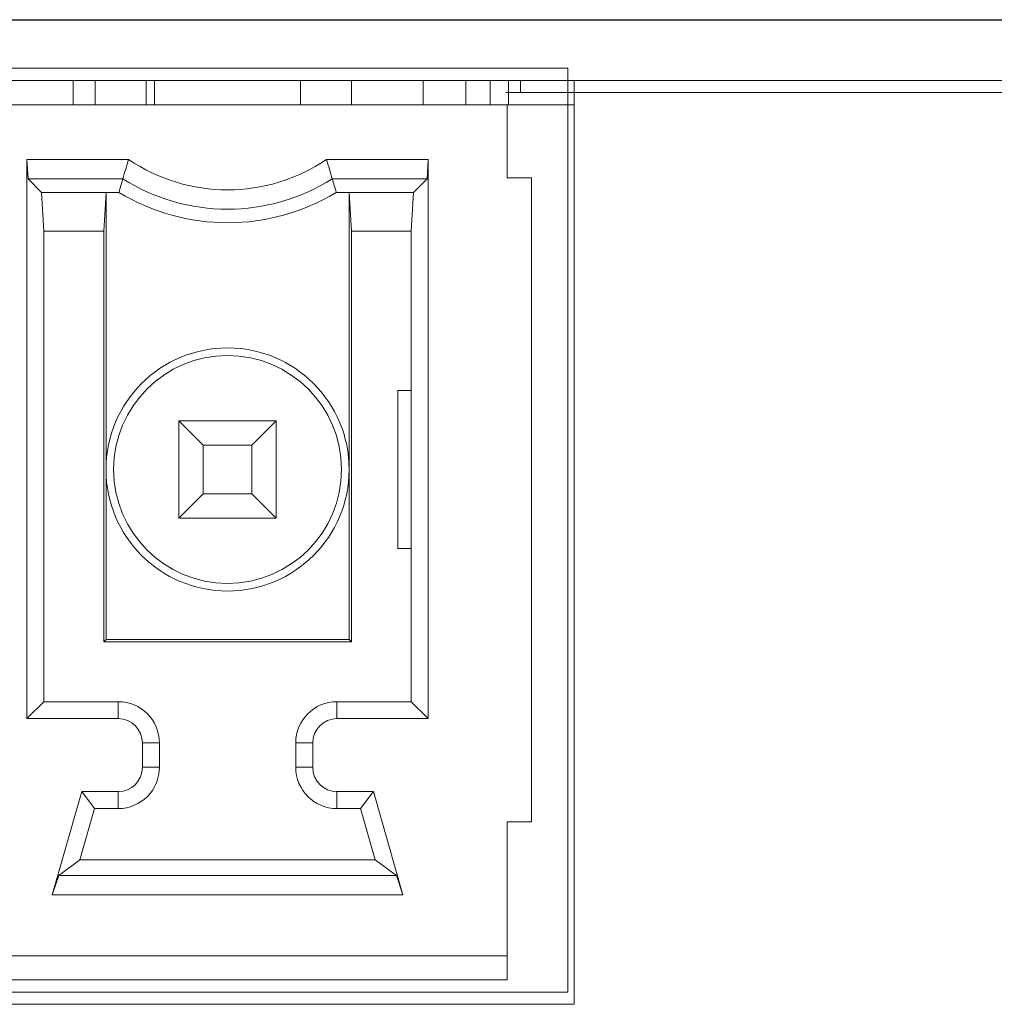
# Model space of a CAD drawing. Units: inches. Extents: x 73 to 576, y 160 to 522.
# Drawn here: x 174 to 179, y 271 to 277 of the extents above; entities that cross this region are included whole.
import ezdxf

# ---------------------------------------------------------------- set-up
doc = ezdxf.new("R2010")
doc.units = ezdxf.units.IN
doc.header["$MEASUREMENT"] = 0
for name, color, linetype in [('1-2-07-06-10DXF_CONTINUOUS_LINE', 7, 'Continuous'), ('1-2-17-03-00DXF_CONTINUOUS_LINE', 7, 'Continuous'), ('1-2-17-13-03DXF_CONTINUOUS_LINE', 7, 'Continuous'), ('DH3-X393-200DXF_CONTINUOUS_LINE', 7, 'Continuous')]:
    doc.layers.add(name, color=color, linetype=linetype)

# ---------------------------------------------------------------- blocks, each defined once
blk = doc.blocks.new('block 2308')
at = {"layer": 'DH3-X393-200DXF_CONTINUOUS_LINE', "color": 7, "lineweight": 9, "true_color": 0xffffff}
blk.add_lwpolyline([(176.9596, 271.255), (176.9596, 276.7901)], dxfattribs=at)
blk = doc.blocks.new('block 2458')
at = {"layer": 'DH3-X393-200DXF_CONTINUOUS_LINE', "color": 7, "lineweight": 9, "true_color": 0xffffff}
blk.add_lwpolyline([(164.484, 271.255), (176.9596, 271.255)], dxfattribs=at)
blk = doc.blocks.new('block 2482')
at = {"layer": 'DH3-X393-200DXF_CONTINUOUS_LINE', "color": 7, "lineweight": 9, "true_color": 0xffffff}
blk.add_lwpolyline([(176.5518, 276.7172), (180.1641, 276.7172)], dxfattribs=at)
blk = doc.blocks.new('block 2486')
at = {"layer": 'DH3-X393-200DXF_CONTINUOUS_LINE', "color": 7, "lineweight": 9, "true_color": 0xffffff}
blk.add_lwpolyline([(152.5837, 276.7901), (304.7966, 276.7901)], dxfattribs=at)
blk = doc.blocks.new('block 2487')
at = {"layer": 'DH3-X393-200DXF_CONTINUOUS_LINE', "color": 7, "lineweight": 25, "true_color": 0xffffff}
blk.add_lwpolyline([(152.2323, 277.1542), (305.148, 277.1542)], dxfattribs=at)
blk = doc.blocks.new('block 6480')
at = {"layer": '1-2-17-03-00DXF_CONTINUOUS_LINE', "color": 7, "lineweight": 9, "true_color": 0xffffff}
blk.add_lwpolyline([(173.9591, 276.6444), (173.9591, 276.7901)], dxfattribs=at)
blk = doc.blocks.new('block 6481')
at = {"layer": '1-2-17-03-00DXF_CONTINUOUS_LINE', "color": 7, "lineweight": 9, "true_color": 0xffffff}
blk.add_lwpolyline([(174.0902, 276.6444), (174.0902, 276.7901)], dxfattribs=at)
blk = doc.blocks.new('block 6482')
at = {"layer": '1-2-17-03-00DXF_CONTINUOUS_LINE', "color": 7, "lineweight": 9, "true_color": 0xffffff}
blk.add_lwpolyline([(175.6269, 276.6444), (175.6269, 276.7901)], dxfattribs=at)
blk = doc.blocks.new('block 6483')
at = {"layer": '1-2-17-03-00DXF_CONTINUOUS_LINE', "color": 7, "lineweight": 9, "true_color": 0xffffff}
blk.add_lwpolyline([(176.0565, 276.7901), (176.0565, 276.6444)], dxfattribs=at)
blk = doc.blocks.new('block 6484')
at = {"layer": '1-2-17-03-00DXF_CONTINUOUS_LINE', "color": 7, "lineweight": 9, "true_color": 0xffffff}
blk.add_lwpolyline([(176.3114, 276.7901), (176.3114, 276.6444)], dxfattribs=at)
blk = doc.blocks.new('block 6485')
at = {"layer": '1-2-17-03-00DXF_CONTINUOUS_LINE', "color": 7, "lineweight": 9, "true_color": 0xffffff}
blk.add_lwpolyline([(176.4571, 276.6444), (176.4571, 276.7901)], dxfattribs=at)
blk = doc.blocks.new('block 6486')
at = {"layer": '1-2-17-03-00DXF_CONTINUOUS_LINE', "color": 7, "lineweight": 9, "true_color": 0xffffff}
blk.add_lwpolyline([(176.5664, 276.7901), (176.5664, 276.6444)], dxfattribs=at)
blk = doc.blocks.new('block 6487')
at = {"layer": '1-2-17-03-00DXF_CONTINUOUS_LINE', "color": 7, "lineweight": 9, "true_color": 0xffffff}
blk.add_lwpolyline([(176.6392, 276.7172), (176.6392, 276.7901)], dxfattribs=at)
blk = doc.blocks.new('block 6704')
at = {"layer": '1-2-17-13-03DXF_CONTINUOUS_LINE', "color": 7, "lineweight": 9, "true_color": 0xffffff}
blk.add_lwpolyline([(173.77, 276.1197), (173.784, 275.8872)], dxfattribs=at)
blk = doc.blocks.new('block 6705')
at = {"layer": '1-2-17-13-03DXF_CONTINUOUS_LINE', "color": 7, "lineweight": 9, "true_color": 0xffffff}
blk.add_lwpolyline([(175.6263, 275.8872), (175.6123, 276.1197)], dxfattribs=at)
blk = doc.blocks.new('block 6706')
at = {"layer": '1-2-17-13-03DXF_CONTINUOUS_LINE', "color": 7, "lineweight": 9, "true_color": 0xffffff}
blk.add_lwpolyline([(173.6823, 276.3167), (173.6887, 276.2011)], dxfattribs=at)
blk = doc.blocks.new('block 6721')
at = {"layer": '1-2-17-13-03DXF_CONTINUOUS_LINE', "color": 7, "lineweight": 9, "true_color": 0xffffff}
blk.add_lwpolyline([(173.6823, 272.9665), (173.6823, 276.3167)], dxfattribs=at)
blk = doc.blocks.new('block 6722')
at = {"layer": '1-2-17-13-03DXF_CONTINUOUS_LINE', "color": 7, "lineweight": 9, "true_color": 0xffffff}
blk.add_lwpolyline([(173.784, 275.8872), (173.784, 273.0682)], dxfattribs=at)
blk = doc.blocks.new('block 6723')
at = {"layer": '1-2-17-13-03DXF_CONTINUOUS_LINE', "color": 7, "lineweight": 9, "true_color": 0xffffff}
blk.add_lwpolyline([(174.1417, 273.4259), (174.1417, 275.8872)], dxfattribs=at)
blk = doc.blocks.new('block 6724')
at = {"layer": '1-2-17-13-03DXF_CONTINUOUS_LINE', "color": 7, "lineweight": 9, "true_color": 0xffffff}
blk.add_lwpolyline([(174.1557, 276.1197), (174.1557, 273.4399)], dxfattribs=at)
blk = doc.blocks.new('block 6725')
at = {"layer": '1-2-17-13-03DXF_CONTINUOUS_LINE', "color": 7, "lineweight": 9, "true_color": 0xffffff}
blk.add_lwpolyline([(174.2285, 272.5295), (174.2285, 272.4278)], dxfattribs=at)
blk = doc.blocks.new('block 6726')
at = {"layer": '1-2-17-13-03DXF_CONTINUOUS_LINE', "color": 7, "lineweight": 9, "true_color": 0xffffff}
blk.add_lwpolyline([(174.2285, 272.9665), (174.2285, 273.0682)], dxfattribs=at)
blk = doc.blocks.new('block 6727')
at = {"layer": '1-2-17-13-03DXF_CONTINUOUS_LINE', "color": 7, "lineweight": 9, "true_color": 0xffffff}
blk.add_lwpolyline([(174.3742, 272.6752), (174.3742, 272.8209)], dxfattribs=at)
blk = doc.blocks.new('block 6728')
at = {"layer": '1-2-17-13-03DXF_CONTINUOUS_LINE', "color": 7, "lineweight": 9, "true_color": 0xffffff}
blk.add_lwpolyline([(174.447, 276.6444), (174.447, 276.7901)], dxfattribs=at)
blk = doc.blocks.new('block 6729')
at = {"layer": '1-2-17-13-03DXF_CONTINUOUS_LINE', "color": 7, "lineweight": 9, "true_color": 0xffffff}
blk.add_lwpolyline([(174.4759, 272.8209), (174.4759, 272.6752)], dxfattribs=at)
blk = doc.blocks.new('block 6730')
at = {"layer": '1-2-17-13-03DXF_CONTINUOUS_LINE', "color": 7, "lineweight": 9, "true_color": 0xffffff}
blk.add_lwpolyline([(174.5927, 274.1682), (174.5927, 274.7508)], dxfattribs=at)
blk = doc.blocks.new('block 6731')
at = {"layer": '1-2-17-13-03DXF_CONTINUOUS_LINE', "color": 7, "lineweight": 9, "true_color": 0xffffff}
blk.add_lwpolyline([(174.7383, 274.6052), (174.7383, 274.3139)], dxfattribs=at)
blk = doc.blocks.new('block 6732')
at = {"layer": '1-2-17-13-03DXF_CONTINUOUS_LINE', "color": 7, "lineweight": 9, "true_color": 0xffffff}
blk.add_lwpolyline([(175.0297, 274.6052), (175.0297, 274.3139)], dxfattribs=at)
blk = doc.blocks.new('block 6733')
at = {"layer": '1-2-17-13-03DXF_CONTINUOUS_LINE', "color": 7, "lineweight": 9, "true_color": 0xffffff}
blk.add_lwpolyline([(175.1753, 274.7508), (175.1753, 274.1682)], dxfattribs=at)
blk = doc.blocks.new('block 6734')
at = {"layer": '1-2-17-13-03DXF_CONTINUOUS_LINE', "color": 7, "lineweight": 9, "true_color": 0xffffff}
blk.add_lwpolyline([(175.2921, 272.6752), (175.2921, 272.8209)], dxfattribs=at)
blk = doc.blocks.new('block 6735')
at = {"layer": '1-2-17-13-03DXF_CONTINUOUS_LINE', "color": 7, "lineweight": 9, "true_color": 0xffffff}
blk.add_lwpolyline([(175.321, 276.6444), (175.321, 276.7901)], dxfattribs=at)
blk = doc.blocks.new('block 6736')
at = {"layer": '1-2-17-13-03DXF_CONTINUOUS_LINE', "color": 7, "lineweight": 9, "true_color": 0xffffff}
blk.add_lwpolyline([(175.3938, 272.8209), (175.3938, 272.6752)], dxfattribs=at)
blk = doc.blocks.new('block 6737')
at = {"layer": '1-2-17-13-03DXF_CONTINUOUS_LINE', "color": 7, "lineweight": 9, "true_color": 0xffffff}
blk.add_lwpolyline([(175.5395, 273.0682), (175.5395, 272.9665)], dxfattribs=at)
blk = doc.blocks.new('block 6738')
at = {"layer": '1-2-17-13-03DXF_CONTINUOUS_LINE', "color": 7, "lineweight": 9, "true_color": 0xffffff}
blk.add_lwpolyline([(175.5395, 272.5295), (175.5395, 272.4278)], dxfattribs=at)
blk = doc.blocks.new('block 6739')
at = {"layer": '1-2-17-13-03DXF_CONTINUOUS_LINE', "color": 7, "lineweight": 9, "true_color": 0xffffff}
blk.add_lwpolyline([(175.6123, 273.4399), (175.6123, 276.1197)], dxfattribs=at)
blk = doc.blocks.new('block 6740')
at = {"layer": '1-2-17-13-03DXF_CONTINUOUS_LINE', "color": 7, "lineweight": 9, "true_color": 0xffffff}
blk.add_lwpolyline([(175.6263, 273.4259), (175.6263, 275.8872)], dxfattribs=at)
blk = doc.blocks.new('block 6741')
at = {"layer": '1-2-17-13-03DXF_CONTINUOUS_LINE', "color": 7, "lineweight": 9, "true_color": 0xffffff}
blk.add_lwpolyline([(175.9036, 274.9329), (175.9036, 273.9861)], dxfattribs=at)
blk = doc.blocks.new('block 6742')
at = {"layer": '1-2-17-13-03DXF_CONTINUOUS_LINE', "color": 7, "lineweight": 9, "true_color": 0xffffff}
blk.add_lwpolyline([(175.984, 275.8872), (175.984, 273.0682)], dxfattribs=at)
blk = doc.blocks.new('block 6743')
at = {"layer": '1-2-17-13-03DXF_CONTINUOUS_LINE', "color": 7, "lineweight": 9, "true_color": 0xffffff}
blk.add_lwpolyline([(176.0857, 272.9665), (176.0857, 276.3167)], dxfattribs=at)
blk = doc.blocks.new('block 6744')
at = {"layer": '1-2-17-13-03DXF_CONTINUOUS_LINE', "color": 7, "lineweight": 9, "true_color": 0xffffff}
blk.add_lwpolyline([(176.5591, 276.6444), (176.5591, 276.2074)], dxfattribs=at)
blk = doc.blocks.new('block 6745')
at = {"layer": '1-2-17-13-03DXF_CONTINUOUS_LINE', "color": 7, "lineweight": 9, "true_color": 0xffffff}
blk.add_lwpolyline([(176.5591, 272.3475), (176.5591, 271.4007)], dxfattribs=at)
blk = doc.blocks.new('block 6746')
at = {"layer": '1-2-17-13-03DXF_CONTINUOUS_LINE', "color": 7, "lineweight": 9, "true_color": 0xffffff}
blk.add_lwpolyline([(176.7047, 272.3475), (176.7047, 276.2074)], dxfattribs=at)
blk = doc.blocks.new('block 6748')
at = {"layer": '1-2-17-13-03DXF_CONTINUOUS_LINE', "color": 7, "lineweight": 9, "true_color": 0xffffff}
blk.add_lwpolyline([(176.0857, 276.3167), (176.0793, 276.2011)], dxfattribs=at)
blk = doc.blocks.new('block 6750')
at = {"layer": '1-2-17-13-03DXF_CONTINUOUS_LINE', "color": 7, "lineweight": 9, "true_color": 0xffffff}
blk.add_lwpolyline([(174.1557, 276.1197), (174.1417, 275.8872)], dxfattribs=at)
blk = doc.blocks.new('block 6751')
at = {"layer": '1-2-17-13-03DXF_CONTINUOUS_LINE', "color": 7, "lineweight": 9, "true_color": 0xffffff}
blk.add_lwpolyline([(175.984, 275.8872), (175.998, 276.1197)], dxfattribs=at)
blk = doc.blocks.new('block 6754')
at = {"layer": '1-2-17-13-03DXF_CONTINUOUS_LINE', "color": 7, "lineweight": 9, "true_color": 0xffffff}
blk.add_lwpolyline([(174.01, 272.5295), (173.8332, 271.9105)], dxfattribs=at)
blk = doc.blocks.new('block 6755')
at = {"layer": '1-2-17-13-03DXF_CONTINUOUS_LINE', "color": 7, "lineweight": 9, "true_color": 0xffffff}
blk.add_lwpolyline([(173.9992, 272.1214), (174.0868, 272.4278)], dxfattribs=at)
blk = doc.blocks.new('block 6757')
at = {"layer": '1-2-17-13-03DXF_CONTINUOUS_LINE', "color": 7, "lineweight": 9, "true_color": 0xffffff}
blk.add_lwpolyline([(173.8332, 271.9105), (173.8728, 272.0261)], dxfattribs=at)
blk = doc.blocks.new('block 6765')
at = {"layer": '1-2-17-13-03DXF_CONTINUOUS_LINE', "color": 7, "lineweight": 9, "true_color": 0xffffff}
blk.add_lwpolyline([(176.9232, 271.3279), (176.9232, 276.8629)], dxfattribs=at)
blk = doc.blocks.new('block 6780')
at = {"layer": '1-2-17-13-03DXF_CONTINUOUS_LINE', "color": 7, "lineweight": 9, "true_color": 0xffffff}
blk.add_lwpolyline([(175.9348, 271.9105), (175.8952, 272.0261)], dxfattribs=at)
blk = doc.blocks.new('block 6781')
at = {"layer": '1-2-17-13-03DXF_CONTINUOUS_LINE', "color": 7, "lineweight": 9, "true_color": 0xffffff}
blk.add_lwpolyline([(175.6812, 272.4278), (175.7688, 272.1214)], dxfattribs=at)
blk = doc.blocks.new('block 6782')
at = {"layer": '1-2-17-13-03DXF_CONTINUOUS_LINE', "color": 7, "lineweight": 9, "true_color": 0xffffff}
blk.add_lwpolyline([(175.9348, 271.9105), (175.7579, 272.5295)], dxfattribs=at)
blk = doc.blocks.new('block 6783')
at = {"layer": '1-2-17-13-03DXF_CONTINUOUS_LINE', "color": 7, "lineweight": 9, "true_color": 0xffffff}
blk.add_lwpolyline([(175.7579, 272.5295), (175.6812, 272.4278)], dxfattribs=at)
blk = doc.blocks.new('block 6789')
at = {"layer": '1-2-17-13-03DXF_CONTINUOUS_LINE', "color": 7, "lineweight": 9, "true_color": 0xffffff}
blk.add_lwpolyline([(176.0793, 276.2011), (175.998, 276.1197)], dxfattribs=at)
blk = doc.blocks.new('block 6790')
at = {"layer": '1-2-17-13-03DXF_CONTINUOUS_LINE', "color": 7, "lineweight": 9, "true_color": 0xffffff}
blk.add_lwpolyline([(174.7383, 274.3139), (174.5927, 274.1682)], dxfattribs=at)
blk = doc.blocks.new('block 6791')
at = {"layer": '1-2-17-13-03DXF_CONTINUOUS_LINE', "color": 7, "lineweight": 9, "true_color": 0xffffff}
blk.add_lwpolyline([(175.0297, 274.6052), (175.1753, 274.7508)], dxfattribs=at)
blk = doc.blocks.new('block 6792')
at = {"layer": '1-2-17-13-03DXF_CONTINUOUS_LINE', "color": 7, "lineweight": 9, "true_color": 0xffffff}
blk.add_lwpolyline([(174.1417, 273.4259), (174.1557, 273.4399)], dxfattribs=at)
blk = doc.blocks.new('block 6793')
at = {"layer": '1-2-17-13-03DXF_CONTINUOUS_LINE', "color": 7, "lineweight": 9, "true_color": 0xffffff}
blk.add_lwpolyline([(173.6823, 272.9665), (173.784, 273.0682)], dxfattribs=at)
blk = doc.blocks.new('block 6799')
at = {"layer": '1-2-17-13-03DXF_CONTINUOUS_LINE', "color": 7, "lineweight": 9, "true_color": 0xffffff}
blk.add_lwpolyline([(173.8728, 272.0261), (173.9992, 272.1214)], dxfattribs=at)
blk = doc.blocks.new('block 6810')
at = {"layer": '1-2-17-13-03DXF_CONTINUOUS_LINE', "color": 7, "lineweight": 9, "true_color": 0xffffff}
blk.add_lwpolyline([(174.01, 272.5295), (174.0868, 272.4278)], dxfattribs=at)
blk = doc.blocks.new('block 6818')
at = {"layer": '1-2-17-13-03DXF_CONTINUOUS_LINE', "color": 7, "lineweight": 9, "true_color": 0xffffff}
blk.add_lwpolyline([(175.6123, 273.4399), (175.6263, 273.4259)], dxfattribs=at)
blk = doc.blocks.new('block 6819')
at = {"layer": '1-2-17-13-03DXF_CONTINUOUS_LINE', "color": 7, "lineweight": 9, "true_color": 0xffffff}
blk.add_lwpolyline([(175.984, 273.0682), (176.0857, 272.9665)], dxfattribs=at)
blk = doc.blocks.new('block 6820')
at = {"layer": '1-2-17-13-03DXF_CONTINUOUS_LINE', "color": 7, "lineweight": 9, "true_color": 0xffffff}
blk.add_lwpolyline([(174.5927, 274.7508), (174.7383, 274.6052)], dxfattribs=at)
blk = doc.blocks.new('block 6821')
at = {"layer": '1-2-17-13-03DXF_CONTINUOUS_LINE', "color": 7, "lineweight": 9, "true_color": 0xffffff}
blk.add_lwpolyline([(175.0297, 274.3139), (175.1753, 274.1682)], dxfattribs=at)
blk = doc.blocks.new('block 6822')
at = {"layer": '1-2-17-13-03DXF_CONTINUOUS_LINE', "color": 7, "lineweight": 9, "true_color": 0xffffff}
blk.add_lwpolyline([(173.77, 276.1197), (173.6887, 276.2011)], dxfattribs=at)
blk = doc.blocks.new('block 6824')
at = {"layer": '1-2-17-13-03DXF_CONTINUOUS_LINE', "color": 7, "lineweight": 9, "true_color": 0xffffff}
blk.add_lwpolyline([(175.8952, 272.0261), (175.7688, 272.1214)], dxfattribs=at)
blk = doc.blocks.new('block 7004')
at = {"layer": '1-2-17-13-03DXF_CONTINUOUS_LINE', "color": 7, "lineweight": 9, "true_color": 0xffffff}
blk.add_lwpolyline([(164.5204, 271.3279), (176.9232, 271.3279)], dxfattribs=at)
blk = doc.blocks.new('block 7006')
at = {"layer": '1-2-17-13-03DXF_CONTINUOUS_LINE', "color": 7, "lineweight": 9, "true_color": 0xffffff}
blk.add_lwpolyline([(164.8846, 271.4007), (176.5591, 271.4007)], dxfattribs=at)
blk = doc.blocks.new('block 7008')
at = {"layer": '1-2-17-13-03DXF_CONTINUOUS_LINE', "color": 7, "lineweight": 9, "true_color": 0xffffff}
blk.add_lwpolyline([(164.8846, 271.5464), (176.5591, 271.5464)], dxfattribs=at)
blk = doc.blocks.new('block 7014')
at = {"layer": '1-2-17-13-03DXF_CONTINUOUS_LINE', "color": 7, "lineweight": 9, "true_color": 0xffffff}
blk.add_lwpolyline([(175.9348, 271.9105), (173.8332, 271.9105)], dxfattribs=at)
blk = doc.blocks.new('block 7024')
at = {"layer": '1-2-17-13-03DXF_CONTINUOUS_LINE', "color": 7, "lineweight": 9, "true_color": 0xffffff}
blk.add_lwpolyline([(173.8728, 272.0261), (175.8952, 272.0261)], dxfattribs=at)
blk = doc.blocks.new('block 7032')
at = {"layer": '1-2-17-13-03DXF_CONTINUOUS_LINE', "color": 7, "lineweight": 9, "true_color": 0xffffff}
blk.add_lwpolyline([(173.9992, 272.1214), (175.7688, 272.1214)], dxfattribs=at)
blk = doc.blocks.new('block 7035')
at = {"layer": '1-2-17-13-03DXF_CONTINUOUS_LINE', "color": 7, "lineweight": 9, "true_color": 0xffffff}
blk.add_lwpolyline([(176.5591, 272.3475), (176.7047, 272.3475)], dxfattribs=at)
blk = doc.blocks.new('block 7040')
at = {"layer": '1-2-17-13-03DXF_CONTINUOUS_LINE', "color": 7, "lineweight": 9, "true_color": 0xffffff}
blk.add_lwpolyline([(175.6812, 272.4278), (175.5395, 272.4278)], dxfattribs=at)
blk = doc.blocks.new('block 7041')
at = {"layer": '1-2-17-13-03DXF_CONTINUOUS_LINE', "color": 7, "lineweight": 9, "true_color": 0xffffff}
blk.add_lwpolyline([(174.2285, 272.4278), (174.0868, 272.4278)], dxfattribs=at)
blk = doc.blocks.new('block 7060')
at = {"layer": '1-2-17-13-03DXF_CONTINUOUS_LINE', "color": 7, "lineweight": 9, "true_color": 0xffffff}
blk.add_lwpolyline([(174.01, 272.5295), (174.2285, 272.5295)], dxfattribs=at)
blk = doc.blocks.new('block 7061')
at = {"layer": '1-2-17-13-03DXF_CONTINUOUS_LINE', "color": 7, "lineweight": 9, "true_color": 0xffffff}
blk.add_lwpolyline([(175.5395, 272.5295), (175.7579, 272.5295)], dxfattribs=at)
blk = doc.blocks.new('block 7074')
at = {"layer": '1-2-17-13-03DXF_CONTINUOUS_LINE', "color": 7, "lineweight": 9, "true_color": 0xffffff}
blk.add_lwpolyline([(175.3938, 272.6752), (175.2921, 272.6752)], dxfattribs=at)
blk = doc.blocks.new('block 7081')
at = {"layer": '1-2-17-13-03DXF_CONTINUOUS_LINE', "color": 7, "lineweight": 9, "true_color": 0xffffff}
blk.add_lwpolyline([(174.3742, 272.6752), (174.4759, 272.6752)], dxfattribs=at)
blk = doc.blocks.new('block 7090')
at = {"layer": '1-2-17-13-03DXF_CONTINUOUS_LINE', "color": 7, "lineweight": 9, "true_color": 0xffffff}
blk.add_lwpolyline([(175.3938, 272.8209), (175.2921, 272.8209)], dxfattribs=at)
blk = doc.blocks.new('block 7097')
at = {"layer": '1-2-17-13-03DXF_CONTINUOUS_LINE', "color": 7, "lineweight": 9, "true_color": 0xffffff}
blk.add_lwpolyline([(174.3742, 272.8209), (174.4759, 272.8209)], dxfattribs=at)
blk = doc.blocks.new('block 7131')
at = {"layer": '1-2-17-13-03DXF_CONTINUOUS_LINE', "color": 7, "lineweight": 9, "true_color": 0xffffff}
blk.add_lwpolyline([(174.2285, 272.9665), (173.6823, 272.9665)], dxfattribs=at)
blk = doc.blocks.new('block 7138')
at = {"layer": '1-2-17-13-03DXF_CONTINUOUS_LINE', "color": 7, "lineweight": 9, "true_color": 0xffffff}
blk.add_lwpolyline([(175.5395, 272.9665), (176.0857, 272.9665)], dxfattribs=at)
blk = doc.blocks.new('block 7152')
at = {"layer": '1-2-17-13-03DXF_CONTINUOUS_LINE', "color": 7, "lineweight": 9, "true_color": 0xffffff}
blk.add_lwpolyline([(173.784, 273.0682), (174.2285, 273.0682)], dxfattribs=at)
blk = doc.blocks.new('block 7153')
at = {"layer": '1-2-17-13-03DXF_CONTINUOUS_LINE', "color": 7, "lineweight": 9, "true_color": 0xffffff}
blk.add_lwpolyline([(175.5395, 273.0682), (175.984, 273.0682)], dxfattribs=at)
blk = doc.blocks.new('block 7160')
at = {"layer": '1-2-17-13-03DXF_CONTINUOUS_LINE', "color": 7, "lineweight": 9, "true_color": 0xffffff}
blk.add_lwpolyline([(175.6263, 273.4259), (174.1417, 273.4259)], dxfattribs=at)
blk = doc.blocks.new('block 7170')
at = {"layer": '1-2-17-13-03DXF_CONTINUOUS_LINE', "color": 7, "lineweight": 9, "true_color": 0xffffff}
blk.add_lwpolyline([(174.1557, 273.4399), (175.6123, 273.4399)], dxfattribs=at)
blk = doc.blocks.new('block 7173')
at = {"layer": '1-2-17-13-03DXF_CONTINUOUS_LINE', "color": 7, "lineweight": 9, "true_color": 0xffffff}
blk.add_lwpolyline([(175.9036, 273.9861), (175.984, 273.9861)], dxfattribs=at)
blk = doc.blocks.new('block 7180')
at = {"layer": '1-2-17-13-03DXF_CONTINUOUS_LINE', "color": 7, "lineweight": 9, "true_color": 0xffffff}
blk.add_lwpolyline([(175.1753, 274.1682), (174.5927, 274.1682)], dxfattribs=at)
blk = doc.blocks.new('block 7190')
at = {"layer": '1-2-17-13-03DXF_CONTINUOUS_LINE', "color": 7, "lineweight": 9, "true_color": 0xffffff}
blk.add_lwpolyline([(174.7383, 274.3139), (175.0297, 274.3139)], dxfattribs=at)
blk = doc.blocks.new('block 7195')
at = {"layer": '1-2-17-13-03DXF_CONTINUOUS_LINE', "color": 7, "lineweight": 9, "true_color": 0xffffff}
blk.add_lwpolyline([(174.7383, 274.6052), (175.0297, 274.6052)], dxfattribs=at)
blk = doc.blocks.new('block 7206')
at = {"layer": '1-2-17-13-03DXF_CONTINUOUS_LINE', "color": 7, "lineweight": 9, "true_color": 0xffffff}
blk.add_lwpolyline([(174.5927, 274.7508), (175.1753, 274.7508)], dxfattribs=at)
blk = doc.blocks.new('block 7210')
at = {"layer": '1-2-17-13-03DXF_CONTINUOUS_LINE', "color": 7, "lineweight": 9, "true_color": 0xffffff}
blk.add_lwpolyline([(175.984, 274.9329), (175.9036, 274.9329)], dxfattribs=at)
blk = doc.blocks.new('block 7214')
at = {"layer": '1-2-17-13-03DXF_CONTINUOUS_LINE', "color": 7, "lineweight": 9, "true_color": 0xffffff}
blk.add_lwpolyline([(174.1417, 275.8872), (173.784, 275.8872)], dxfattribs=at)
blk = doc.blocks.new('block 7221')
at = {"layer": '1-2-17-13-03DXF_CONTINUOUS_LINE', "color": 7, "lineweight": 9, "true_color": 0xffffff}
blk.add_lwpolyline([(175.6263, 275.8872), (175.984, 275.8872)], dxfattribs=at)
blk = doc.blocks.new('block 7232')
at = {"layer": '1-2-17-13-03DXF_CONTINUOUS_LINE', "color": 7, "lineweight": 9, "true_color": 0xffffff}
blk.add_lwpolyline([(174.1557, 276.1197), (173.77, 276.1197)], dxfattribs=at)
blk = doc.blocks.new('block 7239')
at = {"layer": '1-2-17-13-03DXF_CONTINUOUS_LINE', "color": 7, "lineweight": 9, "true_color": 0xffffff}
blk.add_lwpolyline([(175.5345, 276.1197), (175.998, 276.1197)], dxfattribs=at)
blk = doc.blocks.new('block 7247')
at = {"layer": '1-2-17-13-03DXF_CONTINUOUS_LINE', "color": 7, "lineweight": 9, "true_color": 0xffffff}
blk.add_lwpolyline([(174.2335, 276.1197), (174.1557, 276.1197)], dxfattribs=at)
blk = doc.blocks.new('block 7257')
at = {"layer": '1-2-17-13-03DXF_CONTINUOUS_LINE', "color": 7, "lineweight": 9, "true_color": 0xffffff}
blk.add_lwpolyline([(173.6887, 276.2011), (174.2567, 276.2011)], dxfattribs=at)
blk = doc.blocks.new('block 7258')
at = {"layer": '1-2-17-13-03DXF_CONTINUOUS_LINE', "color": 7, "lineweight": 9, "true_color": 0xffffff}
blk.add_lwpolyline([(175.5113, 276.2011), (176.0793, 276.2011)], dxfattribs=at)
blk = doc.blocks.new('block 7269')
at = {"layer": '1-2-17-13-03DXF_CONTINUOUS_LINE', "color": 7, "lineweight": 9, "true_color": 0xffffff}
blk.add_lwpolyline([(176.7047, 276.2074), (176.5591, 276.2074)], dxfattribs=at)
blk = doc.blocks.new('block 7277')
at = {"layer": '1-2-17-13-03DXF_CONTINUOUS_LINE', "color": 7, "lineweight": 9, "true_color": 0xffffff}
blk.add_lwpolyline([(173.6823, 276.3167), (174.2912, 276.3167)], dxfattribs=at)
blk = doc.blocks.new('block 7278')
at = {"layer": '1-2-17-13-03DXF_CONTINUOUS_LINE', "color": 7, "lineweight": 9, "true_color": 0xffffff}
blk.add_lwpolyline([(175.4768, 276.3167), (176.0857, 276.3167)], dxfattribs=at)
blk = doc.blocks.new('block 7287')
at = {"layer": '1-2-17-13-03DXF_CONTINUOUS_LINE', "color": 7, "lineweight": 9, "true_color": 0xffffff}
blk.add_lwpolyline([(164.8846, 276.6444), (176.5591, 276.6444)], dxfattribs=at)
blk = doc.blocks.new('block 7289')
at = {"layer": '1-2-17-13-03DXF_CONTINUOUS_LINE', "color": 7, "lineweight": 9, "true_color": 0xffffff}
blk.add_lwpolyline([(164.5204, 276.8629), (176.9232, 276.8629)], dxfattribs=at)
blk = doc.blocks.new('block 7312')
at = {"layer": '1-2-17-13-03DXF_CONTINUOUS_LINE', "color": 7, "lineweight": 9, "true_color": 0xffffff}
blk.add_open_spline([(174.4759, 272.8209), (174.4759, 272.9575), (174.3651, 273.0682), (174.2285, 273.0682)], degree=3, dxfattribs=at)
blk = doc.blocks.new('block 7313')
at = {"layer": '1-2-17-13-03DXF_CONTINUOUS_LINE', "color": 7, "lineweight": 9, "true_color": 0xffffff}
blk.add_open_spline([(174.2285, 272.4278), (174.3651, 272.4278), (174.4759, 272.5386), (174.4759, 272.6752)], degree=3, dxfattribs=at)
blk = doc.blocks.new('block 7314')
at = {"layer": '1-2-17-13-03DXF_CONTINUOUS_LINE', "color": 7, "lineweight": 9, "true_color": 0xffffff}
blk.add_open_spline([(175.2921, 272.6752), (175.2921, 272.5386), (175.4028, 272.4278), (175.5395, 272.4278)], degree=3, dxfattribs=at)
blk = doc.blocks.new('block 7315')
at = {"layer": '1-2-17-13-03DXF_CONTINUOUS_LINE', "color": 7, "lineweight": 9, "true_color": 0xffffff}
blk.add_open_spline([(175.5395, 273.0682), (175.4028, 273.0682), (175.2921, 272.9575), (175.2921, 272.8209)], degree=3, dxfattribs=at)
blk = doc.blocks.new('block 7320')
at = {"layer": '1-2-17-13-03DXF_CONTINUOUS_LINE', "color": 7, "lineweight": 9, "true_color": 0xffffff}
blk.add_open_spline([(174.3742, 272.8209), (174.3742, 272.9013), (174.309, 272.9665), (174.2285, 272.9665)], degree=3, dxfattribs=at)
blk = doc.blocks.new('block 7321')
at = {"layer": '1-2-17-13-03DXF_CONTINUOUS_LINE', "color": 7, "lineweight": 9, "true_color": 0xffffff}
blk.add_open_spline([(174.2285, 272.5295), (174.309, 272.5295), (174.3742, 272.5948), (174.3742, 272.6752)], degree=3, dxfattribs=at)
blk = doc.blocks.new('block 7322')
at = {"layer": '1-2-17-13-03DXF_CONTINUOUS_LINE', "color": 7, "lineweight": 9, "true_color": 0xffffff}
blk.add_open_spline([(175.3938, 272.6752), (175.3938, 272.5948), (175.459, 272.5295), (175.5395, 272.5295)], degree=3, dxfattribs=at)
blk = doc.blocks.new('block 7323')
at = {"layer": '1-2-17-13-03DXF_CONTINUOUS_LINE', "color": 7, "lineweight": 9, "true_color": 0xffffff}
blk.add_open_spline([(175.5395, 272.9665), (175.459, 272.9665), (175.3938, 272.9013), (175.3938, 272.8209)], degree=3, dxfattribs=at)
blk = doc.blocks.new('block 7351')
at = {"layer": '1-2-17-13-03DXF_CONTINUOUS_LINE', "color": 7, "lineweight": 9, "true_color": 0xffffff}
blk.add_open_spline([(175.5345, 276.1197), (175.5269, 276.1469), (175.5191, 276.174), (175.5113, 276.2011)], degree=3, dxfattribs=at)
blk = doc.blocks.new('block 7352')
at = {"layer": '1-2-17-13-03DXF_CONTINUOUS_LINE', "color": 7, "lineweight": 9, "true_color": 0xffffff}
blk.add_open_spline([(175.5113, 276.2011), (175.5001, 276.2397), (175.4886, 276.2782), (175.4768, 276.3167)], degree=3, dxfattribs=at)
blk = doc.blocks.new('block 7372')
at = {"layer": '1-2-17-13-03DXF_CONTINUOUS_LINE', "color": 7, "lineweight": 9, "true_color": 0xffffff}
blk.add_open_spline([(174.1557, 274.4595), (174.1557, 274.8617), (174.4818, 275.1878), (174.884, 275.1878), (175.2862, 275.1878), (175.6123, 274.8617), (175.6123, 274.4595), (175.6123, 274.0573), (175.2862, 273.7312), (174.884, 273.7312), (174.4818, 273.7312), (174.1557, 274.0573), (174.1557, 274.4595), (174.1557, 274.4595), (174.1557, 274.4595), (174.1557, 274.4595)], degree=3, knots=[0, 0, 0, 0, 1, 1, 1, 2, 2, 2, 3, 3, 3, 4, 4, 4, 5, 5, 5, 5], dxfattribs=at)
blk = doc.blocks.new('block 7374')
at = {"layer": '1-2-17-13-03DXF_CONTINUOUS_LINE', "color": 7, "lineweight": 9, "true_color": 0xffffff}
blk.add_open_spline([(174.2015, 274.4595), (174.2015, 274.8364), (174.5071, 275.142), (174.884, 275.142), (175.2609, 275.142), (175.5665, 274.8364), (175.5665, 274.4595), (175.5665, 274.0826), (175.2609, 273.777), (174.884, 273.777), (174.5071, 273.777), (174.2015, 274.0826), (174.2015, 274.4595), (174.2015, 274.4595), (174.2015, 274.4595), (174.2015, 274.4595)], degree=3, knots=[0, 0, 0, 0, 1, 1, 1, 2, 2, 2, 3, 3, 3, 4, 4, 4, 5, 5, 5, 5], dxfattribs=at)
blk = doc.blocks.new('block 7376')
at = {"layer": '1-2-17-13-03DXF_CONTINUOUS_LINE', "color": 7, "lineweight": 9, "true_color": 0xffffff}
blk.add_open_spline([(174.2335, 276.1197), (174.6332, 275.8769), (175.1348, 275.8769), (175.5345, 276.1197)], degree=3, dxfattribs=at)
blk = doc.blocks.new('block 7378')
at = {"layer": '1-2-17-13-03DXF_CONTINUOUS_LINE', "color": 7, "lineweight": 9, "true_color": 0xffffff}
blk.add_open_spline([(174.2567, 276.2011), (174.6397, 275.9583), (175.1283, 275.9583), (175.5113, 276.2011)], degree=3, dxfattribs=at)
blk = doc.blocks.new('block 7381')
at = {"layer": '1-2-17-13-03DXF_CONTINUOUS_LINE', "color": 7, "lineweight": 9, "true_color": 0xffffff}
blk.add_open_spline([(174.2912, 276.3167), (174.6491, 276.0739), (175.1189, 276.0739), (175.4768, 276.3167)], degree=3, dxfattribs=at)
blk = doc.blocks.new('block 7382')
at = {"layer": '1-2-17-13-03DXF_CONTINUOUS_LINE', "color": 7, "lineweight": 9, "true_color": 0xffffff}
blk.add_open_spline([(174.2567, 276.2011), (174.2488, 276.174), (174.2411, 276.1469), (174.2335, 276.1197)], degree=3, dxfattribs=at)
blk = doc.blocks.new('block 7383')
at = {"layer": '1-2-17-13-03DXF_CONTINUOUS_LINE', "color": 7, "lineweight": 9, "true_color": 0xffffff}
blk.add_open_spline([(174.2912, 276.3167), (174.2794, 276.2782), (174.2679, 276.2397), (174.2567, 276.2011)], degree=3, dxfattribs=at)
blk = doc.blocks.new('block 7436')
at = {"layer": '1-2-07-06-10DXF_CONTINUOUS_LINE', "color": 7, "lineweight": 9, "true_color": 0xffffff}
blk.add_lwpolyline([(174.396, 276.6444), (174.396, 276.7901)], dxfattribs=at)
blk = doc.blocks.new('block 7441')
at = {"layer": '1-2-07-06-10DXF_CONTINUOUS_LINE', "color": 7, "lineweight": 9, "true_color": 0xffffff}
blk.add_lwpolyline([(176.5591, 276.6444), (176.9596, 276.6444)], dxfattribs=at)

msp = doc.modelspace()

# ---------------------------------------------------------------- block references
at = {"layer": '1-2-07-06-10DXF_CONTINUOUS_LINE'}
for name in ['block 7436', 'block 7441']:
    msp.add_blockref(name, (0, 0), dxfattribs=at)
at = {"layer": '1-2-17-03-00DXF_CONTINUOUS_LINE'}
for name in ['block 6480', 'block 6481', 'block 6482', 'block 6483', 'block 6484', 'block 6485', 'block 6486', 'block 6487']:
    msp.add_blockref(name, (0, 0), dxfattribs=at)
at = {"layer": '1-2-17-13-03DXF_CONTINUOUS_LINE'}
for name in ['block 7289', 'block 6765', 'block 6728', 'block 6735', 'block 7287', 'block 6744', 'block 6706', 'block 6721', 'block 7277', 'block 7383', 'block 7381', 'block 7278', 'block 7352', 'block 6748', 'block 6743', 'block 6822', 'block 7257', 'block 7382', 'block 7378', 'block 7258', 'block 7351', 'block 6789', 'block 7269', 'block 6746', 'block 6704', 'block 7232', 'block 6750', 'block 6724', 'block 7247', 'block 7376', 'block 7239', 'block 6705', 'block 6739', 'block 6751', 'block 6722', 'block 7214', 'block 6723', 'block 6740', 'block 7221', 'block 6742', 'block 7372', 'block 7374', 'block 6741', 'block 7210', 'block 6730', 'block 6820', 'block 7206', 'block 6791', 'block 6733', 'block 6731', 'block 7195', 'block 6732', 'block 6790', 'block 7190', 'block 6821', 'block 7180', 'block 7173', 'block 6792', 'block 7170', 'block 6818', 'block 7160', 'block 6793', 'block 7152', 'block 6726', 'block 7312', 'block 7315', 'block 6737', 'block 7153', 'block 6819', 'block 7131', 'block 7320', 'block 7323', 'block 7138', 'block 6727', 'block 7097', 'block 6729', 'block 6734', 'block 7090', 'block 6736', 'block 7313', 'block 7321', 'block 7081', 'block 7074', 'block 7314', 'block 7322', 'block 6754', 'block 6810', 'block 7060', 'block 6725', 'block 6738', 'block 7061', 'block 6783', 'block 6782', 'block 6755', 'block 7041', 'block 7040', 'block 6781', 'block 6745', 'block 7035', 'block 6799', 'block 7032', 'block 6824', 'block 6757', 'block 7024', 'block 6780', 'block 7014', 'block 7008', 'block 7006', 'block 7004']:
    msp.add_blockref(name, (0, 0), dxfattribs=at)
at = {"layer": 'DH3-X393-200DXF_CONTINUOUS_LINE'}
for name in ['block 2487', 'block 2486', 'block 2308', 'block 2482', 'block 2458']:
    msp.add_blockref(name, (0, 0), dxfattribs=at)

doc.saveas('drawing.dxf')
